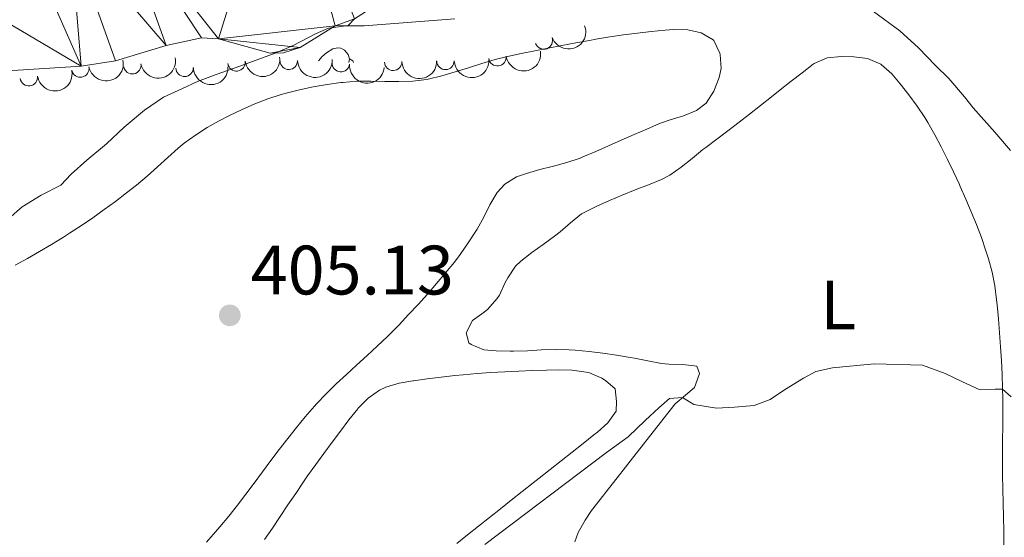
# Model space of a CAD drawing. Units: metres. Extents: x 641166 to 645682, y 711173 to 714235.
# Drawn here: x 642381 to 642523, y 713573 to 713647 of the extents above; entities that cross this region are included whole.
import ezdxf
from ezdxf.enums import TextEntityAlignment as Align

# ---------------------------------------------------------------- set-up
doc = ezdxf.new("R2010")
doc.units = ezdxf.units.M
doc.header["$MEASUREMENT"] = 0
for name, color, linetype, lineweight in [('Carátula', 7, 'Continuous', 5), ('Elementos auxiliares', 7, 'Continuous', 5), ('Entidades rústicas y varios', 7, 'Continuous', 5), ('Hidrografía', 7, 'Continuous', 5), ('Relieve y altimetría', 7, 'Continuous', 5), ('Textos de rotulación', 7, 'Continuous', 5)]:
    doc.layers.add(name, color=color, linetype=linetype, lineweight=lineweight)
doc.styles.add('Style-arial', font='arial.shx', dxfattribs={"bigfont": 'arialbig.shx'})
doc.styles.add('Style-Arial Narrow', font='txt')

# ---------------------------------------------------------------- blocks, each defined once
blk = doc.blocks.new('5PATER')
at = {"layer": 'Relieve y altimetría', "linetype": 'Continuous', "lineweight": 5}
h = blk.add_hatch(color=250, dxfattribs=at)
edge = h.paths.add_edge_path()
edge.add_ellipse((0, 0), major_axis=(-1.095731442945027, -1.110710700472634), ratio=0.9994222409660319, start_angle=0, end_angle=360)

msp = doc.modelspace()

# ---------------------------------------------------------------- linework, layer by layer
at = {"layer": 'Carátula', "color": 7, "linetype": 'Continuous', "lineweight": 5}
msp.add_3dface([(641227.54, 711173.0900000001), (645681.5800000001, 711265.1699999999), (645620.19, 714234.55), (641166.1499999999, 714142.46)], dxfattribs=at)
at = {"layer": 'Elementos auxiliares', "color": 250, "linetype": 'Continuous', "lineweight": 5}
msp.add_3dface([(642045.8700000001, 713898.26), (645466.31, 713969.03), (645514.71, 711655.6000000001), (642093.1399999999, 711584.8600000001)], dxfattribs=at)
at = {"layer": 'Entidades rústicas y varios', "color": 92, "linetype": 'Continuous', "lineweight": 5, "flags": 128}
for points in [[(642424.2, 713641.21), (642424.21, 713641.24), (642424.69, 713641.8300000001), (642425.3300000001, 713642.3600000001), (642426.23, 713642.95), (642426.97, 713643.1100000001), (642427.3999999999, 713643.05), (642427.9299999999, 713642.74), (642428.46, 713642.1499999999), (642428.6200000001, 713641.51), (642428.55, 713640.96)], [(642428.6200000001, 713641.51), (642429.0900000001, 713641.2), (642429.2, 713640.97)]]:
    msp.add_lwpolyline(points, dxfattribs=at)
at = {"layer": 'Entidades rústicas y varios', "color": 92, "linetype": 'Continuous', "lineweight": 5}
for points in [[(642380.6699999999, 713611.8900000001, 404.92), (642382.4199999999, 713612.8400000001, 404.96), (642384.1599999999, 713613.8400000001, 404.99), (642385.8800000001, 713614.8600000001, 405.02), (642387.5900000001, 713615.9099999999, 405.04), (642388.48, 713616.48, 405.04), (642390.1599999999, 713617.5800000001, 405.03), (642391.81, 713618.71, 405.02), (642393.44, 713619.8700000001, 405), (642395.05, 713621.06, 404.98), (642396.6399999999, 713622.27, 404.96), (642398.0700000001, 713623.3800000001, 404.94), (642399.6000000001, 713624.6699999999, 404.93), (642401.0800000001, 713626.01, 404.92), (642402.55, 713627.3700000001, 404.92), (642404.05, 713628.69, 404.91), (642404.9099999999, 713629.3900000001, 404.91), (642406.53, 713630.5700000001, 404.95), (642408.21, 713631.6400000001, 405.03), (642409.95, 713632.6300000001, 405.1), (642411.4099999999, 713633.3900000001, 405.13), (642413.22, 713634.26, 405.13), (642415.06, 713635.05, 405.13), (642416.9299999999, 713635.75, 405.13), (642418.8300000001, 713636.3700000001, 405.13), (642419.53, 713636.5700000001, 405.13), (642421.48, 713637.06, 405.14), (642423.44, 713637.47, 405.15), (642425.4099999999, 713637.81, 405.16), (642427.3899999999, 713638.0900000001, 405.16), (642427.6799999999, 713638.1300000001, 405.16), (642429.6799999999, 713638.28, 405.16), (642431.6799999999, 713638.3, 405.15), (642433.69, 713638.27, 405.14), (642435.7, 713638.25, 405.12), (642437.7, 713638.3200000001, 405.11), (642439.6799999999, 713638.56, 405.1), (642439.94, 713638.6100000001, 405.1), (642441.8899999999, 713639.06, 405.09), (642443.81, 713639.6200000001, 405.08), (642445.72, 713640.23, 405.08), (642447.6300000001, 713640.8400000001, 405.07), (642449.54, 713641.4099999999, 405.07), (642451.3, 713641.8400000001, 405.07), (642453.25, 713642.25, 405.07), (642455.21, 713642.6499999999, 405.09), (642457.1599999999, 713643.05, 405.1), (642459.1200000001, 713643.4299999999, 405.13), (642461.0900000001, 713643.8, 405.15), (642463.06, 713644.1599999999, 405.18), (642464, 713644.3300000001, 405.19), (642465.98, 713644.6599999999, 405.22), (642467.96, 713644.95, 405.25), (642469.95, 713645.2, 405.29), (642471.9299999999, 713645.4299999999, 405.33), (642473.9199999999, 713645.6300000001, 405.38), (642475.19, 713645.74, 405.41), (642477.1699999999, 713645.6699999999, 405.52), (642479.1000000001, 713645.24, 405.6), (642480.8200000001, 713644.24, 405.6), (642480.9199999999, 713644.1300000001, 405.6), (642481.78, 713642.31, 405.6), (642481.81, 713642.1400000001, 405.6), (642481.95, 713640.1400000001, 405.6), (642481.6799999999, 713638.81, 405.6), (642480.8999999999, 713636.8800000001, 405.61), (642479.79, 713635.1599999999, 405.62), (642478.4199999999, 713634.1000000001, 405.63), (642476.55, 713633.3500000001, 405.58), (642474.6499999999, 713632.76, 405.49), (642473.1300000001, 713632.21, 405.44), (642471.29, 713631.4299999999, 405.43), (642469.46, 713630.6300000001, 405.41)], [(642482.94, 713631.2, 407.17), (642484.54, 713632.4099999999, 407.13), (642486.04, 713633.56, 407.09), (642487.6100000001, 713634.79, 407.05), (642489.1799999999, 713636.04, 407), (642490.45, 713637.05, 406.97), (642492.01, 713638.29, 406.94), (642493.5700000001, 713639.52, 406.92), (642495.1799999999, 713640.73, 406.91), (642495.3300000001, 713640.8400000001, 406.91), (642497.1799999999, 713641.6400000001, 406.9), (642499.23, 713641.8500000001, 406.91), (642501.02, 713641.79, 406.94), (642502.98, 713641.56, 406.99), (642504.8800000001, 713640.75, 407.06), (642504.94, 713640.71, 407.06), (642506.47, 713639.3500000001, 407.14), (642507.6499999999, 713637.9099999999, 407.22), (642508.8800000001, 713636.3200000001, 407.29), (642510.0800000001, 713634.72, 407.35), (642511.2, 713633.0700000001, 407.43), (642511.6300000001, 713632.3600000001, 407.47), (642512.6200000001, 713630.6200000001, 407.59), (642513.55, 713628.8600000001, 407.75), (642514.44, 713627.0800000001, 407.93), (642515.3, 713625.28, 408.11), (642516.1399999999, 713623.47, 408.29), (642516.25, 713623.21, 408.31), (642517.0700000001, 713621.3900000001, 408.47), (642517.8500000001, 713619.56, 408.65), (642518.6000000001, 713617.72, 408.82), (642519.31, 713615.8600000001, 408.97), (642519.96, 713613.97, 409.09), (642520.3200000001, 713612.8200000001, 409.15), (642520.8300000001, 713610.8800000001, 409.22), (642521.22, 713608.9199999999, 409.3), (642521.49, 713606.94, 409.37), (642521.5700000001, 713606.19, 409.4), (642521.74, 713604.19, 409.47), (642521.9099999999, 713602.2, 409.55), (642522.06, 713600.2, 409.62), (642522.1799999999, 713598.21, 409.69), (642522.27, 713596.21, 409.77), (642522.3400000001, 713594.21, 409.84), (642522.3600000001, 713592.79, 409.9), (642522.3600000001, 713590.8, 409.99), (642522.3600000001, 713588.8, 410.12), (642522.3500000001, 713586.81, 410.27), (642522.3400000001, 713584.81, 410.43), (642522.3400000001, 713582.8200000001, 410.57), (642522.3400000001, 713581.76, 410.64), (642522.3700000001, 713579.77, 410.76), (642522.4099999999, 713577.77, 410.86), (642522.46, 713575.77, 410.96), (642522.5, 713573.78, 411.06), (642522.52, 713571.78, 411.17)], [(642469.46, 713630.6300000001, 405.41), (642467.6300000001, 713629.8200000001, 405.4), (642465.79, 713629.02, 405.38), (642463.96, 713628.22, 405.37), (642462.1200000001, 713627.44, 405.35), (642461.71, 713627.27, 405.35), (642459.8300000001, 713626.6100000001, 405.33), (642457.8999999999, 713626.1000000001, 405.31), (642455.96, 713625.6200000001, 405.29), (642454.03, 713625.0700000001, 405.27), (642452.6200000001, 713624.56, 405.26), (642450.8999999999, 713623.51, 405.2), (642449.81, 713622.3200000001, 405.16), (642448.78, 713620.5800000001, 405.17), (642447.8899999999, 713618.79, 405.21), (642446.94, 713617.05, 405.23), (642446.76, 713616.76, 405.22), (642445.6599999999, 713615.0900000001, 405.21), (642444.53, 713613.44, 405.18), (642443.69, 713612.3400000001, 405.16), (642442.4299999999, 713610.78, 405.12), (642441.1300000001, 713609.25, 405.08), (642439.81, 713607.75, 405.03), (642438.47, 713606.27, 404.98), (642437.1200000001, 713604.81, 404.94), (642435.74, 713603.3500000001, 404.92), (642435.48, 713603.0700000001, 404.91), (642434.0700000001, 713601.6499999999, 404.9), (642432.6200000001, 713600.27, 404.9), (642431.1499999999, 713598.9199999999, 404.89), (642429.6599999999, 713597.5700000001, 404.89), (642428.1799999999, 713596.23, 404.9), (642426.72, 713594.8600000001, 404.9), (642425.29, 713593.46, 404.91), (642423.9099999999, 713592.02, 404.91), (642423.5900000001, 713591.6599999999, 404.91), (642422.28, 713590.1499999999, 404.92), (642421.01, 713588.6100000001, 404.93), (642419.77, 713587.04, 404.94), (642418.55, 713585.46, 404.95), (642417.3500000001, 713583.8600000001, 404.96), (642416.1499999999, 713582.25, 404.98), (642414.96, 713580.6400000001, 404.99), (642413.76, 713579.04, 405), (642412.54, 713577.45, 405), (642411.3, 713575.8800000001, 405.01), (642410.02, 713574.3400000001, 405.01), (642409.4299999999, 713573.6499999999, 405.01), (642408.1100000001, 713572.1499999999, 404.99)], [(642460.99, 713572.21, 413.48), (642461.44, 713573.55, 413.42), (642462.4299999999, 713575.31, 413.31), (642463.3800000001, 713576.72, 413.14), (642464.5900000001, 713578.27, 412.83), (642465.81, 713579.8200000001, 412.49), (642467.02, 713581.3800000001, 412.13), (642468.23, 713582.9299999999, 411.77), (642469.25, 713584.23, 411.49), (642470.47, 713585.78, 411.16), (642471.69, 713587.3300000001, 410.85), (642472.9099999999, 713588.8800000001, 410.54), (642474.1399999999, 713590.4299999999, 410.23), (642475.3600000001, 713591.98, 409.91), (642476.8500000001, 713593.23, 409.4), (642478.1200000001, 713594.3600000001, 408.96), (642478.8300000001, 713596.22, 408.74), (642478.8500000001, 713596.3600000001, 408.71), (642478.45, 713597.3999999999, 408.4), (642476.45, 713597.6599999999, 408.37), (642474.47, 713597.71, 408.08), (642473.3999999999, 713597.8, 407.93), (642471.45, 713598.1499999999, 407.71), (642469.51, 713598.5700000001, 407.49), (642468.9199999999, 713598.6699999999, 407.44), (642466.95, 713598.99, 407.25), (642464.98, 713599.28, 407.08), (642463, 713599.52, 406.93), (642461.01, 713599.71, 406.82), (642460.1599999999, 713599.77, 406.78), (642458.1599999999, 713599.8, 406.72), (642456.1599999999, 713599.73, 406.68), (642454.1599999999, 713599.6200000001, 406.66), (642452.1599999999, 713599.54, 406.66), (642451.7, 713599.54, 406.66), (642449.7, 713599.6000000001, 406.67), (642447.8899999999, 713599.76, 406.69), (642446.0700000001, 713600.5, 406.66), (642445.78, 713600.77, 406.66), (642445.3800000001, 713602.19, 406.69), (642446.27, 713603.98, 406.78), (642447.96, 713605.1599999999, 406.81), (642448.46, 713605.5700000001, 406.81), (642449.78, 713607.0700000001, 406.81), (642450.1399999999, 713607.5900000001, 406.81), (642450.99, 713609.3999999999, 406.84), (642451.3400000001, 713610.0800000001, 406.84), (642452.47, 713611.75, 406.78), (642453.2, 713612.49, 406.75), (642454.79, 713613.72, 406.75), (642456.4099999999, 713614.8900000001, 406.75), (642458.03, 713616.06, 406.75), (642458.8400000001, 713616.6699999999, 406.75), (642460.3400000001, 713617.99, 406.75), (642461.8999999999, 713619.25, 406.75), (642462.31, 713619.48, 406.75), (642464.1100000001, 713620.3800000001, 406.76), (642465.94, 713621.1799999999, 406.8), (642467.78, 713621.95, 406.85), (642469.6200000001, 713622.72, 406.9), (642471.54, 713623.45, 407.03), (642473.3899999999, 713624.1799999999, 407.19), (642474.5800000001, 713624.8200000001, 407.25), (642476.23, 713625.97, 407.28), (642477.79, 713627.22, 407.28), (642479.3300000001, 713628.48, 407.26), (642479.75, 713628.8, 407.25), (642481.3400000001, 713630, 407.21), (642482.94, 713631.2, 407.17)], [(642416.44, 713572.53, 407.4), (642417.5700000001, 713574.1799999999, 407.34), (642418.6799999999, 713575.8400000001, 407.29), (642419.8, 713577.5, 407.23), (642420.9199999999, 713579.1499999999, 407.17), (642422.04, 713580.8, 407.13), (642422.6300000001, 713581.6499999999, 407.11), (642423.79, 713583.29, 407.1), (642424.95, 713584.8999999999, 407.14), (642426.1300000001, 713586.51, 407.19), (642427.3400000001, 713588.1000000001, 407.26), (642428.56, 713589.69, 407.32), (642429.81, 713591.27, 407.36), (642429.8899999999, 713591.3700000001, 407.36), (642431.29, 713592.8400000001, 407.37), (642432.94, 713593.98, 407.38), (642433.8400000001, 713594.3900000001, 407.39), (642435.77, 713594.95, 407.44), (642437.73, 713595.29, 407.48), (642437.81, 713595.31, 407.48), (642439.8, 713595.5800000001, 407.52), (642441.78, 713595.8400000001, 407.55), (642443.76, 713596.0700000001, 407.59), (642444.9299999999, 713596.1799999999, 407.61), (642446.9299999999, 713596.3500000001, 407.65), (642448.9199999999, 713596.49, 407.69), (642450.9199999999, 713596.6000000001, 407.73), (642452.9199999999, 713596.7, 407.78), (642454.9099999999, 713596.77, 407.83), (642456.9099999999, 713596.8300000001, 407.88), (642458.6100000001, 713596.8800000001, 407.92), (642460.6000000001, 713596.8200000001, 408.03), (642462.5900000001, 713596.56, 408.16), (642462.99, 713596.48, 408.17), (642464.8200000001, 713595.71, 408.2), (642465.3899999999, 713595.3700000001, 408.2), (642466.74, 713594.1599999999, 408.2), (642466.96, 713592.3600000001, 408.11), (642466.8800000001, 713590.9299999999, 408.11), (642465.71, 713589.26, 408.11), (642464.21, 713587.95, 408.11), (642463.71, 713587.55, 408.11), (642462.1399999999, 713586.31, 408.11), (642460.5700000001, 713585.0700000001, 408.11), (642458.99, 713583.8300000001, 408.11), (642457.4199999999, 713582.6000000001, 408.11), (642455.8600000001, 713581.3600000001, 408.11), (642454.98, 713580.6599999999, 408.11), (642453.4099999999, 713579.4099999999, 408.11), (642451.8400000001, 713578.1699999999, 408.1), (642450.28, 713576.9299999999, 408.09), (642448.71, 713575.6799999999, 408.08), (642447.1499999999, 713574.4299999999, 408.07), (642445.5800000001, 713573.19, 408.06), (642444.02, 713571.94, 408.05)]]:
    msp.add_polyline3d(points, dxfattribs=at)
at = {"layer": 'Entidades rústicas y varios', "color": 92, "linetype": 'Continuous', "lineweight": 5, "extrusion": (0.09541162001338252, 0.2048603538570119, 0.9741297953476229)}
msp.add_arc((-281095.346086909, -894320.1653868522, 207898.2381803946), 2.516055640060342, 45.36446333574663, 225.9090503451193, dxfattribs=at)
at = {"layer": 'Entidades rústicas y varios', "color": 92, "linetype": 'Continuous', "lineweight": 5}
for centre, radius, start, end in [((642456.5148553266, 713644.1376399954, 413.54), 1.250091938746999, 200.3797919230172, 19.59334634201263), ((642397.4719078839, 713640.5848464305, 413.3947025998974), 1.250091938746999, 190.1488238352105, 9.362378254205925), ((642412.4236325878, 713640.9973244262, 413.42), 1.250091938746999, 187.5709970361144, 6.784551455109784), ((642419.9175685276, 713641.2262349585, 413.42), 1.250091938746999, 182.043023059963, 1.256577478958457), ((642427.3982547782, 713640.8835972568, 413.42), 1.250091938746998, 174.7708125533703, 353.9843669723656), ((642434.8982293326, 713641.0881375419, 413.42), 1.250091938746999, 181.8142279159652, 1.027782334960569), ((642442.3971763058, 713641.2088300146, 413.42), 1.250091938746999, 182.0214907500288, 1.235045169024191), ((642449.8626879731, 713641.743467218, 413.5058504510087), 1.250091938746999, 188.2972769256463, 7.510831344641745), ((642390.0071776102, 713640.1165879564, 413.17), 1.250091938746998, 191.4485999369203, 10.66215435591574), ((642404.9706487877, 713640.2146245786, 413.42), 1.250091938746999, 181.8939473138221, 1.107501732817456), ((642382.6197720303, 713638.8736183832, 412.9268007688062), 1.250091938746999, 188.2972769256463, 7.510831344641745)]:
    msp.add_arc(centre, radius, start, end, dxfattribs=at)
at = {"layer": 'Entidades rústicas y varios', "color": 92, "linetype": 'Continuous', "lineweight": 5, "extrusion": (0.1361793842242634, 0.1803505395841629, 0.9741297953476231)}
for centre in [(-82674.23017642857, -931816.8707141057, 216597.0976787976), (-82622.29637052445, -931775.2987411547, 216586.8589315768)]:
    msp.add_arc(centre, 2.516055640060343, 45.36446333574663, 225.9090503451192, dxfattribs=at)
at = {"layer": 'Entidades rústicas y varios', "color": 92, "linetype": 'Continuous', "lineweight": 5, "extrusion": (0.1260590048585937, 0.1875640400238258, 0.974129795347623)}
msp.add_arc((-135090.9526631655, -925946.7519114171, 215234.9387431859), 2.516055640060342, 45.36446333574663, 225.9090503451192, dxfattribs=at)
at = {"layer": 'Entidades rústicas y varios', "color": 92, "linetype": 'Continuous', "lineweight": 5, "extrusion": (0.1302811647961754, 0.1846563292046877, 0.974129795347623)}
msp.add_arc((-113498.4669754975, -928697.9867852837, 215873.4308779638), 2.516055640060342, 45.36446333574664, 225.9090503451193, dxfattribs=at)
at = {"layer": 'Entidades rústicas y varios', "color": 92, "linetype": 'Continuous', "lineweight": 5, "extrusion": (0.1384545014697301, 0.1786098900922533, 0.974129795347623)}
msp.add_arc((-70512.22545892926, -932739.9079842998, 216811.1457988619), 2.516055640060343, 45.36446333574667, 225.9090503451193, dxfattribs=at)
at = {"layer": 'Entidades rústicas y varios', "color": 92, "linetype": 'Continuous', "lineweight": 5, "extrusion": (0.1550163888736643, 0.1644416644180153, 0.9741297953476229)}
msp.add_arc((22058.05859045376, -935023.3373923714, 217340.8806507894), 2.516055640060343, 45.36446333574663, 225.9090503451192, dxfattribs=at)
at = {"layer": 'Entidades rústicas y varios', "color": 92, "linetype": 'Continuous', "lineweight": 5, "extrusion": (0.1745850325538311, 0.1434963700731692, 0.974129795347623)}
msp.add_arc((143389.1912853451, -924786.3746768417, 214965.9984192081), 2.516055640060343, 45.36446333574663, 225.9090503451192, dxfattribs=at)
at = {"layer": 'Entidades rústicas y varios', "color": 92, "linetype": 'Continuous', "lineweight": 5, "extrusion": (0.1556718043475489, 0.1638213391081171, 0.9741297953476229)}
msp.add_arc((25880.21022472775, -934940.0224148817, 217321.5523338693), 2.516055640060343, 45.36446333574663, 225.9090503451193, dxfattribs=at)
at = {"layer": 'Entidades rústicas y varios', "color": 92, "linetype": 'Continuous', "lineweight": 5, "extrusion": (0.1550781766987157, 0.1643833961438932, 0.974129795347623)}
msp.add_arc((22402.45136649651, -935030.2097410675, 217342.4749731739), 2.516055640060342, 45.36446333574663, 225.9090503451193, dxfattribs=at)
at = {"layer": 'Entidades rústicas y varios', "color": 92, "linetype": 'Continuous', "lineweight": 5, "extrusion": (0.1554437183022051, 0.1640377769185591, 0.974129795347623)}
msp.add_arc((24565.78795642377, -934953.5278396877, 217324.6854695749), 2.516055640060342, 45.36446333574664, 225.9090503451193, dxfattribs=at)
at = {"layer": 'Hidrografía', "color": 142, "linetype": 'Continuous', "lineweight": 15}
msp.add_polyline3d([(642205.22, 713562.4099999999, 400.39), (642249.28, 713584.72, 400.9), (642258.1000000001, 713589.44, 400.91), (642284.6499999999, 713604.8200000001, 401.09), (642294.81, 713611.4099999999, 401.24), (642308.51, 713623.0800000001, 401.3), (642318.1000000001, 713629.7, 401.3), (642321.1799999999, 713632.46, 401.3), (642324.3500000001, 713634.51, 401.31), (642328.1399999999, 713635.81, 401.32), (642332.8200000001, 713636.8300000001, 401.34), (642344.77, 713638.26, 401.38), (642361.47, 713638.6300000001, 401.38), (642390.1499999999, 713640.46, 401.38), (642395.0700000001, 713641.23, 401.38), (642402.3400000001, 713643.4199999999, 401.38), (642407.4099999999, 713644.51, 401.38), (642409.8600000001, 713644.3700000001, 401.38), (642417.25, 713642.3200000001, 401.38), (642419.1499999999, 713642.3700000001, 401.38), (642421.54, 713643.1300000001, 401.38), (642426.5800000001, 713646.25, 401.38), (642428.45, 713646.28, 401.38), (642429.3700000001, 713647.23, 401.38)], dxfattribs=at)
at = {"layer": 'Relieve y altimetría', "color": 30, "linetype": 'Continuous', "lineweight": 5, "flags": 128}
for points, elevation in [([(642523.46, 713628.3700000001), (642521.23, 713631), (642518.1399999999, 713634.46), (642516.8700000001, 713636.06), (642514.6399999999, 713638.69), (642512.71, 713640.56), (642510.29, 713643.0800000001), (642507.5900000001, 713645.51), (642503.8400000001, 713648.3)], 405), ([(642443.77, 713647.23), (642430.76, 713646.26), (642428.1000000001, 713646.22), (642425.6300000001, 713645.8900000001)], 405), ([(642425.6300000001, 713645.8900000001), (642423.74, 713645.1000000001), (642420.54, 713643.4299999999), (642417.99, 713642.3400000001), (642412.8800000001, 713640.45), (642409.48, 713639.26), (642406.8300000001, 713638.26), (642404.5700000001, 713637.1799999999), (642401.9299999999, 713636), (642399.2, 713634.1499999999), (642396.29, 713631.72), (642393.76, 713629.3), (642390.95, 713626.98), (642388.7, 713624.94), (642387.21, 713623.3999999999), (642384.3800000001, 713621.9299999999), (642381.6499999999, 713620.26), (642379.3, 713618.23)], 405), ([(642523.5800000001, 713593.01), (642522.3300000001, 713594.1300000001), (642521.29, 713594.1200000001), (642519, 713594.0800000001), (642516.6100000001, 713595.1799999999), (642514.1200000001, 713596.3800000001), (642510.8700000001, 713597.56), (642503.9199999999, 713597.73), (642497.94, 713597.1599999999), (642495.5700000001, 713596.6400000001), (642493.78, 713595.6699999999), (642491.05, 713594), (642488.98, 713592.6400000001), (642486.72, 713591.75)], 410), ([(642486.72, 713591.75), (642483.8700000001, 713591.51), (642481.3, 713591.3700000001), (642478.06, 713591.8900000001), (642476.4299999999, 713592.9099999999), (642474.53, 713592.79), (642473.03, 713591.4299999999), (642471.06, 713589.5900000001), (642468.6300000001, 713587.27), (642465.53, 713585.03), (642448.06, 713571.8200000001)], 410)]:
    msp.add_lwpolyline(points, dxfattribs=dict(at, elevation=elevation))

# ---------------------------------------------------------------- block references
at = {"layer": 'Relieve y altimetría', "color": 250, "linetype": 'Continuous', "lineweight": 5}
msp.add_blockref('5PATER', (642411.46, 713604.7, 405.13), dxfattribs=at)

# ---------------------------------------------------------------- texts
at = {"layer": 'Entidades rústicas y varios', "color": 92, "linetype": 'Continuous', "lineweight": 5, "style": 'Style-Arial Narrow'}
msp.add_text('L', height=7.000020000000001, dxfattribs=at).set_placement((642498.7531652173, 713606.20001, 409.32), align=Align.MIDDLE_CENTER)
at = {"layer": 'Textos de rotulación', "color": 250, "linetype": 'Continuous', "lineweight": 5, "style": 'Style-arial'}
msp.add_text('405.13', height=7.000020000000001, dxfattribs=at).set_placement((642414.46, 713607.7, 405.13))

# ---------------------------------------------------------------- meshes
at = {"layer": 'Hidrografía', "color": 154, "linetype": 'Continuous', "lineweight": 15}
mesh = msp.add_polyface(dxfattribs=at)
corners = [(642525.6600000001, 713712.4000000001, 401.9999999999999), (642526.21, 713719.3600000003, 402.0000000000003), (642531.21, 713718.5700000003, 402.0199999999994), (642521.5800000001, 713712.4000000001, 401.9899999999993), (642520.8900000004, 713719.3600000006, 401.9900000000002), (642515.6000000003, 713711.21, 401.9600000000012), (642529.6399999999, 713711.7700000003, 402.0199999999991), (642513.55, 713717.8999999999, 401.9599999999996), (642496.1100000003, 713710.5500000003, 401.8999999999999), (642534.9299999999, 713717.4300000002, 402.0400000000001), (642532.44, 713710.9100000004, 402.0399999999987), (642498.5800000003, 713704.0400000003, 401.9000000000012), (642485.3, 713699.5300000003, 401.8199999999992), (642536.03, 713709.2600000002, 402.0599999999995), (642539.3800000001, 713715.3800000004, 402.0599999999997), (642543.5199999998, 713712.7200000002, 402.0899999999981), (642539.4099999999, 713707.0900000003, 402.0899999999988), (642547.3400000003, 713709.5700000003, 402.1099999999994), (642542.6100000001, 713704.4500000002, 402.1099999999991), (642546.2700000003, 713700.6700000002, 402.11), (642551.6399999999, 713705.1300000004, 402.11), (642556.8200000003, 713697.8400000005, 402.1100000000008), (642550.8500000003, 713694.2300000002, 402.1100000000004), (642559.6300000001, 713692.2900000003, 402.1099999999995), (642553.2800000003, 713689.4300000002, 402.1100000000006), (642555.51, 713683.8000000003, 402.1099999999998), (642562.1400000004, 713685.9700000002, 402.1100000000005), (642556.51, 713679.9600000002, 402.1100000000004), (642563.3600000003, 713681.2700000003, 402.1100000000001), (642564.0300000003, 713675.8900000004, 402.1200000000006), (642557.0900000003, 713675.2700000003, 402.1200000000001), (642557.53, 713667.2700000003, 402.1499999999995), (642564.49, 713667.4099999999, 402.1500000000003), (642557.2, 713646.1599999999, 402.2500000000001), (642564.1499999999, 713645.7700000003, 402.2499999999997), (642556.4299999999, 713638.19, 402.2799999999995)]
mesh.append_faces([[corners[k] for k in face] for face in [(0, 2, 6), (7, 5, 8), (6, 9, 10), (13, 15, 16), (16, 17, 18), (18, 17, 19), (19, 21, 22), (22, 23, 24), (24, 23, 25), (25, 26, 27), (27, 29, 30), (30, 29, 31), (31, 32, 33), (33, 34, 35)]], dxfattribs={"vtx0": -1, "vtx1": -1, "color": 154})
mesh.append_faces([[corners[k] for k in face] for face in [(0, 1, 2), (1, 0, 3), (3, 4, 1), (4, 3, 5), (5, 7, 4), (6, 2, 9), (8, 5, 11), (8, 11, 12), (13, 9, 14), (9, 13, 10), (13, 14, 15), (16, 15, 17), (19, 17, 20), (19, 20, 21), (22, 21, 23), (25, 23, 26), (27, 26, 28), (27, 28, 29), (31, 29, 32), (33, 32, 34)]], dxfattribs={"vtx0": -1, "vtx2": -1, "color": 154})
mesh = msp.add_polyface(dxfattribs=at)
corners = [(642361.47, 713638.6300000006, 401.3799999999996), (642368.31, 713653.3600000003, 401.4300000000001), (642390.1500000001, 713640.4600000002, 401.3800000000005), (642346.74, 713645.8400000003, 401.3999999999992), (642344.77, 713638.2600000005, 401.3799999999992), (642343.5900000001, 713645.1300000004, 401.3799999999992), (642332.8200000003, 713636.8300000003, 401.3400000000005), (642382.6600000001, 713657.4200000002, 401.5099999999998), (642388.5400000003, 713659.4900000002, 401.5300000000001), (642331.6599999999, 713643.7000000002, 401.3399999999993), (642328.1400000004, 713635.8100000003, 401.320000000001), (642496.1100000003, 713710.5500000003, 401.8999999999999), (642485.3, 713699.5300000003, 401.8199999999992), (642482.4199999999, 713705.9000000006, 401.8199999999986), (642473.29, 713690.1200000003, 401.3399999999996), (642441.51, 713682.45, 401.6700000000001), (642469.6400000004, 713686.71, 401.3000000000005), (642462.76, 713678.9200000002, 401.3800000000002), (642455.4900000002, 713668.7300000002, 401.3800000000002), (642446.02, 713658.7600000002, 401.3800000000001), (642436.55, 713680.3800000004, 401.66), (642439.1000000001, 713653.0200000003, 401.3799999999991), (642419.0700000001, 713674.1300000001, 401.6199999999995), (642436.1300000001, 713650.9700000002, 401.3799999999994), (642431.4800000002, 713648.5700000003, 401.3800000000003), (642429.3700000003, 713647.2300000004, 401.3799999999997), (642426.5800000001, 713646.2500000005, 401.3799999999997), (642409.8600000001, 713644.3700000003, 401.3799999999989), (642402.3400000003, 713643.4200000002, 401.3800000000002), (642395.0700000003, 713641.2300000004, 401.3799999999994), (642395.4800000002, 713662.5600000005, 401.5499999999996), (642407.4099999999, 713644.5100000005, 401.3799999999997), (642428.4500000002, 713646.2800000005, 401.3799999999991), (642421.54, 713643.1300000006, 401.3799999999998), (642417.2500000002, 713642.3200000003, 401.3800000000001), (642419.1499999999, 713642.3700000003, 401.3799999999994)]
mesh.append_faces([[corners[k] for k in face] for face in [(26, 25, 32), (34, 33, 35)]], dxfattribs={"vtx0": -1, "color": 154})
mesh.append_faces([[corners[k] for k in face] for face in [(0, 1, 2), (1, 0, 3), (7, 2, 1), (5, 6, 9), (10, 9, 6), (11, 12, 13), (13, 14, 15), (15, 19, 20), (20, 21, 22), (28, 30, 31), (22, 27, 30), (31, 30, 27), (27, 33, 34)]], dxfattribs={"vtx0": -1, "vtx1": -1, "color": 154})
mesh.append_faces([[corners[k] for k in face] for face in [(26, 22, 25), (22, 26, 27)]], dxfattribs={"vtx0": -1, "vtx1": -1, "vtx2": -1, "color": 154})
mesh.append_faces([[corners[k] for k in face] for face in [(3, 0, 4), (5, 4, 6), (4, 5, 3), (2, 7, 8), (13, 12, 14), (15, 14, 16), (15, 16, 17), (15, 17, 18), (15, 18, 19), (20, 19, 21), (22, 21, 23), (22, 23, 24), (22, 24, 25), (8, 28, 29), (28, 8, 30), (8, 29, 2), (27, 26, 33)]], dxfattribs={"vtx0": -1, "vtx2": -1, "color": 154})

doc.saveas('drawing.dxf')
